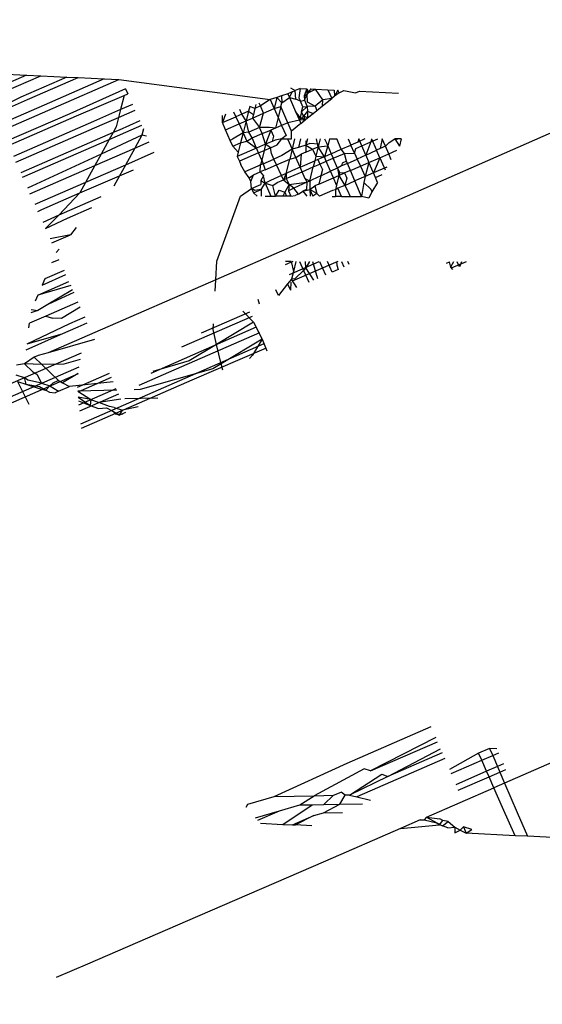
# Model space of a CAD drawing. Units: millimetres. Extents: x -3122 to 3598, y -2633 to 2475.
# Drawn here: x -841 to -836, y -261 to -252 of the extents above; entities that cross this region are included whole.
import ezdxf

# ---------------------------------------------------------------- set-up
doc = ezdxf.new("R2010")
doc.units = ezdxf.units.MM
doc.layers.add('Размеры', color=10, linetype='Continuous', lineweight=5)
doc.dimstyles.new('размеры Маф', dxfattribs={"dimtxt": 150, "dimasz": 50, "dimexe": 50, "dimexo": 0.0625, "dimgap": 0.09, "dimtad": 1, "dimdec": 0, "dimzin": 0, "dimdsep": 46, "dimtxsty": 'Standard', "dimblk": 'ARCHTICK', "dimcen": 0.09, "dimdle": 50, "dimclrd": 256, "dimclre": 256, "dimclrt": 256, "dimadec": 0, "dimazin": 0, "dimtfac": 1, "dimtdec": 0, "dimtix": 1, "dimtofl": 0, "dimtmove": 0, "dimatfit": 3, "dimfxl": 1, "dimtolj": 1, "dimtzin": 0, "dimlwd": -1, "dimlwe": -1, "dimarcsym": 1})

# ---------------------------------------------------------------- blocks, each defined once
blk = doc.blocks.new('_ArchTick')
at = {"color": 0, "linetype": 'ByBlock', "const_width": 0.15}
blk.add_lwpolyline([(-0.5, -0.5), (0.5, 0.5)], dxfattribs=at)
blk = doc.blocks.new('*D12')
at = {"layer": 'Defpoints', "color": 0, "transparency": 16777216}
for p in [(-3071.5498, 231.5793), (2842.6603, 231.5793), (2842.6603, -2583.0908)]:
    blk.add_point(p, dxfattribs=at)
at = {"layer": 'Размеры', "transparency": 16777216}
for p, q in [((-3071.5498, 231.5168), (-3071.5498, -2633.0908)), ((2842.6603, 231.5168), (2842.6603, -2633.0908)), ((-3121.5498, -2583.0908), (2892.6603, -2583.0908))]:
    blk.add_line(p, q, dxfattribs=at)
at = {"layer": 'Размеры', "transparency": 16777216, "xscale": 50, "yscale": 50, "zscale": 50, "rotation": 180}
blk.add_blockref('_ArchTick', (-3071.5498, -2583.0908), dxfattribs=at)
at = {"layer": 'Размеры', "transparency": 16777216, "xscale": 50, "yscale": 50, "zscale": 50}
blk.add_blockref('_ArchTick', (2842.6603, -2583.0908), dxfattribs=at)
at = {"layer": 'Размеры', "transparency": 16777216, "insert": (-114.4447, -2508.0008), "char_height": 150, "attachment_point": 5}
blk.add_mtext('\\A1;5914', dxfattribs=at)
blk = doc.blocks.new('*D14')
at = {"layer": 'Defpoints', "color": 0, "transparency": 16777216}
for p in [(1343.8791, 686.684), (-1557.2887, -362.4569), (1343.8791, -1337.1042)]:
    blk.add_point(p, dxfattribs=at)
at = {"layer": 'Размеры', "transparency": 16777216}
for p, q in [((1343.8791, 686.6215), (1343.8791, -1387.1042)), ((-1557.2887, -362.5194), (-1557.2887, -1387.1042)), ((-1607.2887, -1337.1042), (1393.8791, -1337.1042))]:
    blk.add_line(p, q, dxfattribs=at)
at = {"layer": 'Размеры', "transparency": 16777216, "xscale": 50, "yscale": 50, "zscale": 50, "rotation": 180}
blk.add_blockref('_ArchTick', (-1557.2887, -1337.1042), dxfattribs=at)
at = {"layer": 'Размеры', "transparency": 16777216, "xscale": 50, "yscale": 50, "zscale": 50}
blk.add_blockref('_ArchTick', (1343.8791, -1337.1042), dxfattribs=at)
at = {"layer": 'Размеры', "transparency": 16777216, "insert": (-106.7048, -1262.0142), "char_height": 150, "attachment_point": 5}
blk.add_mtext('\\A1;2901', dxfattribs=at)

msp = doc.modelspace()

# ---------------------------------------------------------------- linework, layer by layer
for p, q in [((-840.9628, -252.1971), (-841.2616, -252.3282)), ((-841.2142, -252.1848), (-840.9628, -252.1971)), ((-841.1779, -252.356), (-840.8267, -252.2037)), ((-840.5768, -252.2159), (-841.0177, -252.4093)), ((-840.9628, -252.1971), (-840.8267, -252.2037)), ((-840.9538, -252.4306), (-840.4705, -252.2211)), ((-840.8267, -252.2037), (-840.5768, -252.2159)), ((-840.222, -252.2332), (-840.7935, -252.4839)), ((-840.7092, -252.512), (-840.0819, -252.24)), ((-840.5768, -252.2159), (-840.4705, -252.2211)), ((-840.4705, -252.2211), (-840.222, -252.2332)), ((-840.222, -252.2332), (-840.0819, -252.24)), ((-840.0819, -252.24), (-838.6379, -252.4313)), ((-840.0177, -252.3299), (-840.549, -252.5653)), ((-840.0177, -252.3299), (-839.9975, -252.3752)), ((-838.4453, -252.3197), (-838.3994, -252.3454)), ((-838.4277, -252.3578), (-838.3994, -252.3454)), ((-838.3515, -252.3243), (-838.3994, -252.3454)), ((-838.3953, -252.4279), (-838.3994, -252.3454)), ((-838.3515, -252.3243), (-838.3654, -252.415)), ((-838.3515, -252.3243), (-838.2884, -252.3274)), ((-838.2884, -252.3274), (-838.316, -252.3936)), ((-838.2884, -252.3274), (-838.2894, -252.382)), ((-838.2523, -252.3291), (-838.2894, -252.382)), ((-838.2884, -252.3274), (-838.2714, -252.3636)), ((-838.2714, -252.3636), (-838.207, -252.3313)), ((-838.2523, -252.3291), (-838.207, -252.3313)), ((-838.1373, -252.4326), (-838.207, -252.3313)), ((-838.207, -252.3313), (-838.0893, -252.3371)), ((-838.0893, -252.3371), (-838.0521, -252.4206)), ((-838.0893, -252.3371), (-838.0277, -252.3401)), ((-838.0277, -252.3401), (-838.0257, -252.3993)), ((-837.9927, -252.3418), (-838.0257, -252.3993)), ((-837.9821, -252.3666), (-837.9927, -252.3418)), ((-837.9821, -252.3666), (-837.9374, -252.3445)), ((-837.9374, -252.3445), (-837.8238, -252.3675)), ((-841.0177, -252.4093), (-841.8395, -252.8161)), ((-841.8395, -252.8161), (-840.9538, -252.4306)), ((-840.4851, -252.5865), (-840.0326, -252.3904)), ((-840.0326, -252.3904), (-840.0664, -252.5265)), ((-840.0326, -252.3904), (-839.9975, -252.3752)), ((-838.6379, -252.4313), (-838.7323, -252.4915)), ((-838.575, -252.4106), (-838.6379, -252.4313)), ((-838.6379, -252.4313), (-838.6002, -252.5168)), ((-838.575, -252.4106), (-838.6002, -252.5168)), ((-838.5301, -252.3958), (-838.575, -252.4106)), ((-838.5288, -252.4613), (-838.575, -252.4106)), ((-838.4711, -252.3764), (-838.5301, -252.3958)), ((-838.5301, -252.3958), (-838.5288, -252.4613)), ((-838.5288, -252.4613), (-838.4558, -252.4108)), ((-838.4277, -252.3578), (-838.4711, -252.3764)), ((-838.4711, -252.3764), (-838.4558, -252.4108)), ((-838.4558, -252.4108), (-838.4277, -252.3578)), ((-838.4558, -252.4108), (-838.3953, -252.4279)), ((-838.4558, -252.4108), (-838.396, -252.5461)), ((-838.3504, -252.4459), (-838.3953, -252.4279)), ((-838.3654, -252.415), (-838.3504, -252.4459)), ((-838.3504, -252.4459), (-838.3125, -252.4379)), ((-838.2894, -252.382), (-838.316, -252.3936)), ((-838.316, -252.3936), (-838.3125, -252.4379)), ((-838.3125, -252.4379), (-838.2894, -252.382)), ((-838.3125, -252.4379), (-838.2851, -252.4975)), ((-838.2894, -252.382), (-838.286, -252.4523)), ((-838.1373, -252.4326), (-838.2112, -252.4922)), ((-838.1389, -252.4908), (-838.0521, -252.4206)), ((-838.1389, -252.4908), (-838.1373, -252.4326)), ((-838.0521, -252.4206), (-838.1373, -252.4326)), ((-838.0257, -252.3993), (-838.0521, -252.4206)), ((-837.9821, -252.3666), (-838.0257, -252.3993)), ((-837.8238, -252.3675), (-837.7873, -252.3518)), ((-837.7873, -252.3518), (-837.4149, -252.3699)), ((-840.7935, -252.4839), (-841.8391, -252.9408)), ((-841.8389, -253.0037), (-840.7092, -252.512)), ((-840.0664, -252.5265), (-840.3248, -252.6399)), ((-840.0664, -252.5265), (-840.0847, -252.6004)), ((-840.0847, -252.6004), (-839.9276, -252.5323)), ((-839.9524, -252.4765), (-840.0664, -252.5265)), ((-838.9085, -252.5688), (-838.9267, -252.5264)), ((-838.8344, -252.496), (-838.8456, -252.5412)), ((-838.7847, -252.5144), (-838.8344, -252.496)), ((-838.7847, -252.5144), (-838.7991, -252.5726)), ((-838.7753, -252.4766), (-838.7847, -252.5144)), ((-838.7323, -252.4915), (-838.7847, -252.5144)), ((-838.7323, -252.4915), (-838.7432, -252.466)), ((-838.7023, -252.561), (-838.7323, -252.4915)), ((-838.7023, -252.561), (-838.6002, -252.5168)), ((-838.6002, -252.5168), (-838.5377, -252.4972)), ((-838.6002, -252.5168), (-838.5633, -252.6004)), ((-838.5377, -252.4972), (-838.5633, -252.6004)), ((-838.5377, -252.4972), (-838.5288, -252.4613)), ((-838.4709, -252.6523), (-838.5377, -252.4972)), ((-838.3276, -252.4987), (-838.3504, -252.4459)), ((-838.2851, -252.4975), (-838.3399, -252.5481)), ((-838.3399, -252.5481), (-838.3276, -252.4987)), ((-838.3276, -252.4987), (-838.2851, -252.4975)), ((-838.286, -252.4523), (-838.2112, -252.4922)), ((-838.2112, -252.4922), (-838.2851, -252.4975)), ((-838.2851, -252.4975), (-838.2843, -252.5427)), ((-838.2291, -252.5636), (-838.1927, -252.5342)), ((-838.2112, -252.4922), (-838.1927, -252.5342)), ((-838.1927, -252.5342), (-838.1389, -252.4908)), ((-840.549, -252.5653), (-841.1526, -252.829)), ((-841.1347, -252.8693), (-840.4851, -252.5865)), ((-840.2405, -252.6679), (-840.0847, -252.6004)), ((-840.0847, -252.6004), (-840.107, -252.6907)), ((-839.0635, -252.5715), (-839.095, -252.6506)), ((-839.095, -252.6506), (-839.0949, -252.5818)), ((-839.095, -252.6506), (-838.966, -252.594)), ((-838.9871, -252.5463), (-838.966, -252.594)), ((-838.9085, -252.5688), (-838.966, -252.594)), ((-838.966, -252.594), (-838.9359, -252.6623)), ((-838.8456, -252.5412), (-838.9085, -252.5688)), ((-838.8685, -252.6331), (-838.9085, -252.5688)), ((-838.8456, -252.5412), (-838.8685, -252.6331)), ((-838.8685, -252.6331), (-838.8075, -252.6066)), ((-838.8456, -252.5412), (-838.7991, -252.5726)), ((-838.8075, -252.6066), (-838.7023, -252.561)), ((-838.7991, -252.5726), (-838.8075, -252.6066)), ((-838.8075, -252.6066), (-838.7413, -252.6976)), ((-838.7413, -252.6976), (-838.7023, -252.561)), ((-838.5633, -252.6004), (-838.5885, -252.7023)), ((-838.5633, -252.6004), (-838.5294, -252.6772)), ((-838.3598, -252.6282), (-838.4709, -252.6523)), ((-838.396, -252.5461), (-838.3598, -252.6282)), ((-838.3534, -252.6024), (-838.396, -252.5461)), ((-838.3211, -252.5887), (-838.3598, -252.6282)), ((-838.3534, -252.6024), (-838.3598, -252.6282)), ((-838.3046, -252.6246), (-838.3598, -252.6282)), ((-838.3598, -252.6282), (-838.3465, -252.6584)), ((-838.3399, -252.5481), (-838.3534, -252.6024)), ((-838.3046, -252.6246), (-838.3534, -252.6024)), ((-838.3465, -252.6584), (-838.3046, -252.6246)), ((-838.3211, -252.5887), (-838.3399, -252.5481)), ((-838.2843, -252.5427), (-838.3211, -252.5887)), ((-838.3211, -252.5887), (-838.3046, -252.6246)), ((-838.2814, -252.6059), (-838.3211, -252.5887)), ((-838.3046, -252.6246), (-838.2814, -252.6059)), ((-838.2843, -252.5427), (-838.2291, -252.5636)), ((-838.2843, -252.5427), (-838.2814, -252.6059)), ((-838.2814, -252.6059), (-838.2291, -252.5636)), ((-835.6455, -252.6105), (-836.4872, -252.9817)), ((-840.3248, -252.6399), (-841.0883, -252.9735)), ((-841.0647, -253.0267), (-840.2405, -252.6679)), ((-840.107, -252.6907), (-840.1378, -252.7464)), ((-840.0802, -252.7212), (-840.1378, -252.7464)), ((-839.8822, -252.6344), (-840.0802, -252.7212)), ((-840.0163, -252.7425), (-839.8635, -252.6763)), ((-839.8481, -252.711), (-839.8631, -252.7718)), ((-839.0651, -252.7183), (-839.095, -252.6506)), ((-839.0651, -252.7183), (-838.9359, -252.6623)), ((-839.0202, -252.82), (-839.0651, -252.7183)), ((-838.9359, -252.6623), (-838.8685, -252.6331)), ((-838.9359, -252.6623), (-838.8974, -252.7495)), ((-838.8685, -252.6331), (-838.8974, -252.7495)), ((-838.8408, -252.7413), (-838.8685, -252.6331)), ((-838.7413, -252.6976), (-838.8408, -252.7413)), ((-838.644, -252.6963), (-838.7413, -252.6976)), ((-838.7145, -252.7557), (-838.7413, -252.6976)), ((-838.7145, -252.7557), (-838.6333, -252.7213)), ((-838.6333, -252.7213), (-838.6826, -252.8563)), ((-838.5885, -252.7023), (-838.644, -252.6963)), ((-838.5885, -252.7023), (-838.6333, -252.7213)), ((-838.6333, -252.7213), (-838.6079, -252.7803)), ((-838.5294, -252.6772), (-838.5885, -252.7023)), ((-838.4709, -252.6523), (-838.5294, -252.6772)), ((-838.5294, -252.6772), (-838.4874, -252.7723)), ((-838.4368, -252.7315), (-838.4709, -252.6523)), ((-838.3465, -252.6584), (-838.4368, -252.7315)), ((-840.1378, -252.7464), (-841.0182, -253.1311)), ((-841.0005, -253.1709), (-840.1735, -252.8109)), ((-839.8631, -252.7718), (-840.2508, -252.9508)), ((-840.1735, -252.8109), (-840.2508, -252.9508)), ((-840.1735, -252.8109), (-840.0163, -252.7425)), ((-840.1378, -252.7464), (-840.1735, -252.8109)), ((-839.8631, -252.7718), (-839.9299, -252.8927)), ((-839.8178, -252.779), (-839.8631, -252.7718)), ((-838.9967, -252.8097), (-839.0202, -252.82)), ((-838.8974, -252.7495), (-838.9967, -252.8097)), ((-838.8974, -252.7495), (-838.9207, -252.8433)), ((-838.8408, -252.7413), (-838.8974, -252.7495)), ((-838.8974, -252.7495), (-838.8625, -252.8286)), ((-838.8625, -252.8286), (-838.8104, -252.7964)), ((-838.8104, -252.7964), (-838.8408, -252.7413)), ((-838.8104, -252.7964), (-838.7145, -252.7557)), ((-838.7686, -252.8933), (-838.8104, -252.7964)), ((-838.6826, -252.8563), (-838.7145, -252.7557)), ((-838.6079, -252.7803), (-838.62, -252.8294)), ((-838.5919, -252.8173), (-838.62, -252.8294)), ((-838.5269, -252.8042), (-838.5919, -252.8173)), ((-838.5721, -252.8632), (-838.5269, -252.8042)), ((-838.4874, -252.7723), (-838.5269, -252.8042)), ((-838.5269, -252.8042), (-838.4733, -252.8043)), ((-838.4733, -252.8043), (-838.4363, -252.8044)), ((-838.4733, -252.8043), (-838.4295, -252.9036)), ((-838.4363, -252.8044), (-838.4368, -252.7315)), ((-838.4054, -252.8044), (-838.4295, -252.9036)), ((-838.3492, -252.8045), (-838.3697, -252.8874)), ((-838.2819, -252.8047), (-838.2989, -252.8652)), ((-838.18, -252.8814), (-838.1957, -252.8048)), ((-838.161, -252.8049), (-838.1737, -252.856)), ((-838.1198, -252.8049), (-838.1022, -252.8439)), ((-838.0731, -252.805), (-838.0891, -252.8734)), ((-838.0731, -252.805), (-838.0036, -252.8052)), ((-837.9606, -252.9048), (-838.0036, -252.8052)), ((-837.8963, -252.8053), (-837.8695, -252.8649)), ((-837.7939, -252.8055), (-837.803, -252.8357)), ((-837.7344, -252.8056), (-837.803, -252.8357)), ((-837.765, -252.8725), (-837.7939, -252.8055)), ((-837.6729, -252.8057), (-837.6779, -252.8347)), ((-837.6779, -252.8347), (-837.6113, -252.8059)), ((-837.6729, -252.8057), (-837.6249, -252.9145)), ((-837.5692, -252.8059), (-837.5906, -252.8987)), ((-837.5394, -252.8752), (-837.5692, -252.8059)), ((-837.5024, -252.8415), (-837.4492, -252.8061)), ((-837.4492, -252.8061), (-837.4064, -252.8758)), ((-837.4492, -252.8061), (-837.42, -252.8062)), ((-837.3891, -252.8062), (-837.4492, -252.8061)), ((-837.3891, -252.8062), (-837.4064, -252.8758)), ((-840.3101, -253.0582), (-839.9299, -252.8927)), ((-839.9299, -252.8927), (-840.0199, -253.0557)), ((-839.9299, -252.8927), (-839.7936, -252.8334)), ((-838.9958, -252.8752), (-839.0202, -252.82)), ((-838.9958, -252.8752), (-838.9207, -252.8433)), ((-838.9432, -252.9339), (-838.9958, -252.8752)), ((-838.7686, -252.8933), (-838.9528, -252.9726)), ((-838.9207, -252.8433), (-838.9432, -252.9339)), ((-838.9207, -252.8433), (-838.8625, -252.8286)), ((-838.8625, -252.8286), (-838.7686, -252.8933)), ((-838.6826, -252.8563), (-838.7686, -252.8933)), ((-838.7486, -252.9398), (-838.7686, -252.8933)), ((-838.6826, -252.8563), (-838.6974, -252.9176)), ((-838.6974, -252.9176), (-838.6352, -252.8906)), ((-838.62, -252.8294), (-838.6826, -252.8563)), ((-838.6352, -252.8906), (-838.6826, -252.8563)), ((-838.6352, -252.8906), (-838.5721, -252.8632)), ((-838.6277, -252.9436), (-838.6352, -252.8906)), ((-838.4295, -252.9036), (-838.528, -252.9655)), ((-838.4295, -252.9036), (-838.4528, -252.9993)), ((-838.3697, -252.8874), (-838.4295, -252.9036)), ((-838.3938, -252.9846), (-838.4295, -252.9036)), ((-838.2989, -252.8652), (-838.3697, -252.8874)), ((-838.2997, -252.8246), (-838.2989, -252.8652)), ((-838.2607, -252.8485), (-838.2989, -252.8652)), ((-838.2989, -252.8652), (-838.2976, -252.9323)), ((-838.2989, -252.8652), (-838.2336, -252.9046)), ((-838.2976, -252.9323), (-838.2336, -252.9046)), ((-838.1737, -252.856), (-838.2607, -252.8485)), ((-838.2336, -252.9046), (-838.18, -252.8814)), ((-838.2336, -252.9046), (-838.202, -252.97)), ((-838.18, -252.8814), (-838.202, -252.97)), ((-838.1737, -252.856), (-838.18, -252.8814)), ((-838.18, -252.8814), (-838.0891, -252.8734)), ((-838.1221, -252.9757), (-838.18, -252.8814)), ((-838.0891, -252.8734), (-838.1221, -252.9757)), ((-838.1022, -252.8439), (-838.0891, -252.8734)), ((-838.0891, -252.8734), (-838.0564, -252.9469)), ((-838.0564, -252.9469), (-837.9606, -252.9048)), ((-837.9606, -252.9048), (-837.8695, -252.8649)), ((-837.9309, -252.9444), (-837.9606, -252.9048)), ((-837.803, -252.8357), (-837.8695, -252.8649)), ((-837.8349, -252.9415), (-837.8695, -252.8649)), ((-837.8349, -252.9415), (-837.8215, -252.897)), ((-837.8215, -252.897), (-837.765, -252.8725)), ((-837.765, -252.8725), (-837.6779, -252.8347)), ((-837.7268, -252.9613), (-837.765, -252.8725)), ((-837.6779, -252.8347), (-837.7268, -252.9613)), ((-837.5906, -252.8987), (-837.6249, -252.9145)), ((-837.5394, -252.8752), (-837.5906, -252.8987)), ((-837.5024, -252.8415), (-837.5394, -252.8752)), ((-837.5078, -252.9484), (-837.5394, -252.8752)), ((-840.2508, -252.9508), (-840.9539, -253.2755)), ((-840.2508, -252.9508), (-840.3101, -253.0582)), ((-839.7476, -252.9367), (-840.0199, -253.0557)), ((-838.9432, -252.9339), (-838.9528, -252.9726)), ((-838.9528, -252.9726), (-838.9322, -253.0194)), ((-838.7486, -252.9398), (-838.9322, -253.0194)), ((-838.7486, -252.9398), (-838.6974, -252.9176)), ((-838.7193, -253.008), (-838.7486, -252.9398)), ((-838.6974, -252.9176), (-838.7193, -253.008)), ((-838.7043, -253.0427), (-838.6026, -252.9981)), ((-838.6026, -252.9981), (-838.6277, -252.9436)), ((-838.528, -252.9655), (-838.6026, -252.9981)), ((-838.5772, -253.0531), (-838.6026, -252.9981)), ((-838.5772, -253.0531), (-838.4528, -252.9993)), ((-838.4857, -253.1348), (-838.4528, -252.9993)), ((-838.4528, -252.9993), (-838.3938, -252.9846)), ((-838.3938, -252.9846), (-838.3421, -252.9515)), ((-838.353, -253.077), (-838.3938, -252.9846)), ((-838.3421, -252.9515), (-838.353, -253.077)), ((-838.2976, -252.9323), (-838.3421, -252.9515)), ((-838.202, -252.97), (-838.2134, -253.0157)), ((-838.1858, -253.0036), (-838.2134, -253.0157)), ((-838.202, -252.97), (-838.1221, -252.9757)), ((-838.1221, -252.9757), (-838.1858, -253.0036)), ((-838.1858, -253.0036), (-838.1653, -253.0461)), ((-838.0564, -252.9469), (-838.1221, -252.9757)), ((-838.1034, -253.0192), (-838.1221, -252.9757)), ((-838.1034, -253.0192), (-838.037, -252.9904)), ((-838.0564, -252.9469), (-838.037, -252.9904)), ((-838.037, -252.9904), (-837.9309, -252.9444)), ((-837.9951, -253.0844), (-838.037, -252.9904)), ((-837.9309, -252.9444), (-837.8349, -252.9415)), ((-837.9117, -253.0181), (-837.9309, -252.9444)), ((-837.9016, -253.0415), (-837.8089, -252.999)), ((-837.8349, -252.9415), (-837.8089, -252.999)), ((-837.7268, -252.9613), (-837.8089, -252.999)), ((-837.8089, -252.999), (-837.7788, -253.0659)), ((-837.7268, -252.9613), (-837.6249, -252.9145)), ((-837.7268, -252.9613), (-837.697, -253.0304)), ((-836.4872, -252.9817), (-837.6994, -253.5134)), ((-837.697, -253.0304), (-837.5935, -252.9856)), ((-837.5935, -252.9856), (-837.6537, -253.131)), ((-837.5935, -252.9856), (-837.6249, -252.9145)), ((-837.5935, -252.9856), (-837.5078, -252.9484)), ((-837.5935, -252.9856), (-837.5423, -253.1018)), ((-837.5078, -252.9484), (-837.4296, -252.9145)), ((-837.4837, -253.0044), (-837.5078, -252.9484)), ((-840.9305, -253.3283), (-840.3101, -253.0582)), ((-840.0199, -253.0557), (-840.4006, -253.222)), ((-840.3101, -253.0582), (-840.4006, -253.222)), ((-840.0199, -253.0557), (-840.0763, -253.1577)), ((-840.0763, -253.1577), (-839.9434, -253.0998)), ((-838.9322, -253.0194), (-838.9178, -253.0519)), ((-838.8814, -253.1201), (-838.9178, -253.0519)), ((-838.7577, -253.066), (-838.8814, -253.1201)), ((-838.7302, -253.0534), (-838.7577, -253.066)), ((-838.7335, -253.1207), (-838.7302, -253.0534)), ((-838.6872, -253.1007), (-838.7335, -253.1207)), ((-838.7193, -253.008), (-838.7302, -253.0534)), ((-838.7043, -253.0427), (-838.7302, -253.0534)), ((-838.7193, -253.008), (-838.7043, -253.0427)), ((-838.7043, -253.0427), (-838.6872, -253.1007)), ((-838.6872, -253.1007), (-838.5772, -253.0531)), ((-838.5303, -253.1548), (-838.5772, -253.0531)), ((-838.353, -253.077), (-838.4244, -253.1083)), ((-838.353, -253.077), (-838.2134, -253.0157)), ((-838.3343, -253.1193), (-838.353, -253.077)), ((-838.3343, -253.1193), (-838.2276, -253.0731)), ((-838.2615, -253.2094), (-838.2276, -253.0731)), ((-838.2134, -253.0157), (-838.2276, -253.0731)), ((-838.2276, -253.0731), (-838.1653, -253.0461)), ((-838.1653, -253.0461), (-838.1034, -253.0192)), ((-838.1653, -253.0461), (-838.1411, -253.0962)), ((-838.1411, -253.0962), (-838.1555, -253.1581)), ((-838.062, -253.1152), (-838.1034, -253.0192)), ((-837.9951, -253.0844), (-838.062, -253.1152)), ((-837.96, -253.0614), (-837.9951, -253.0844)), ((-837.9951, -253.0844), (-837.9762, -253.1269)), ((-837.9951, -253.0844), (-837.9831, -253.1544)), ((-837.9537, -253.0362), (-837.96, -253.0614)), ((-837.9016, -253.0415), (-837.96, -253.0614)), ((-837.9117, -253.0181), (-837.9537, -253.0362)), ((-837.9016, -253.0415), (-837.9117, -253.0181)), ((-837.8734, -253.1069), (-837.9016, -253.0415)), ((-837.8734, -253.1069), (-837.7788, -253.0659)), ((-837.7788, -253.0659), (-837.697, -253.0304)), ((-837.7788, -253.0659), (-837.7343, -253.1645)), ((-837.697, -253.0304), (-837.7343, -253.1645)), ((-837.6537, -253.131), (-837.697, -253.0304)), ((-837.5268, -253.0761), (-837.6537, -253.131)), ((-840.4543, -253.3192), (-840.0763, -253.1577)), ((-840.0763, -253.1577), (-840.1311, -253.2569)), ((-838.8388, -253.1762), (-838.8814, -253.1201)), ((-838.8388, -253.1762), (-838.7971, -253.1482)), ((-838.8228, -253.2132), (-838.8388, -253.1762)), ((-838.8228, -253.2132), (-838.7971, -253.1482)), ((-838.7971, -253.1482), (-838.7335, -253.1207)), ((-838.7335, -253.1207), (-838.7015, -253.1584)), ((-838.7015, -253.1584), (-838.7275, -253.2018)), ((-838.6867, -253.2268), (-838.7015, -253.1584)), ((-838.5303, -253.1548), (-838.6368, -253.2015)), ((-838.4857, -253.1348), (-838.5303, -253.1548)), ((-838.5112, -253.196), (-838.5303, -253.1548)), ((-838.4857, -253.1348), (-838.5112, -253.196)), ((-838.5112, -253.196), (-838.4854, -253.1848)), ((-838.4244, -253.1083), (-838.4857, -253.1348)), ((-838.4857, -253.1348), (-838.4854, -253.1848)), ((-838.4854, -253.1848), (-838.3343, -253.1193)), ((-838.4854, -253.1848), (-838.457, -253.2397)), ((-838.3042, -253.1874), (-838.3343, -253.1193)), ((-838.2615, -253.2094), (-838.3042, -253.1874)), ((-838.3042, -253.1874), (-838.2899, -253.2198)), ((-838.1555, -253.1581), (-838.237, -253.1955)), ((-838.1555, -253.1581), (-838.174, -253.2372)), ((-838.174, -253.2372), (-838.0354, -253.1771)), ((-838.1555, -253.1581), (-838.062, -253.1152)), ((-838.0354, -253.1771), (-838.062, -253.1152)), ((-838.0354, -253.1771), (-837.9831, -253.1544)), ((-838.0058, -253.2458), (-838.0354, -253.1771)), ((-837.9831, -253.1544), (-838.0058, -253.2458)), ((-837.9762, -253.1269), (-837.9831, -253.1544)), ((-837.9831, -253.1544), (-837.9292, -253.1311)), ((-837.9831, -253.1544), (-837.9277, -253.2494)), ((-837.9762, -253.1269), (-837.9292, -253.1311)), ((-837.8734, -253.1069), (-837.9292, -253.1311)), ((-837.9292, -253.1311), (-837.9071, -253.1812)), ((-837.9071, -253.1812), (-837.9277, -253.2494)), ((-837.8301, -253.2072), (-837.8734, -253.1069)), ((-837.7343, -253.1645), (-837.8301, -253.2072)), ((-837.7343, -253.1645), (-837.7442, -253.2227)), ((-837.6537, -253.131), (-837.7343, -253.1645)), ((-837.6347, -253.1752), (-837.6537, -253.131)), ((-837.6347, -253.1752), (-837.5694, -253.1469)), ((-837.6145, -253.2219), (-837.6347, -253.1752)), ((-840.4006, -253.222), (-840.8838, -253.4331)), ((-840.4006, -253.222), (-840.4543, -253.3192)), ((-838.9233, -253.3523), (-838.817, -253.2803)), ((-838.817, -253.2803), (-838.8228, -253.2132)), ((-838.817, -253.2803), (-838.7268, -253.2408)), ((-838.817, -253.2803), (-838.799, -253.3212)), ((-838.7857, -253.2989), (-838.817, -253.2803)), ((-838.7275, -253.2018), (-838.6867, -253.2268)), ((-838.7275, -253.2018), (-838.7268, -253.2408)), ((-838.7259, -253.2894), (-838.6867, -253.2268)), ((-838.6368, -253.2015), (-838.6867, -253.2268)), ((-838.6867, -253.2268), (-838.6146, -253.2508)), ((-838.6867, -253.2268), (-838.6314, -253.3528)), ((-838.6146, -253.2508), (-838.5729, -253.2228)), ((-838.5883, -253.3529), (-838.6146, -253.2508)), ((-838.5729, -253.2228), (-838.5112, -253.196)), ((-838.5112, -253.196), (-838.457, -253.2397)), ((-838.457, -253.2397), (-838.4976, -253.3132)), ((-838.457, -253.2397), (-838.4625, -253.3014)), ((-838.4127, -253.2761), (-838.4625, -253.3014)), ((-838.457, -253.2397), (-838.4124, -253.234)), ((-838.4127, -253.2761), (-838.457, -253.2397)), ((-838.2899, -253.2198), (-838.4127, -253.2761)), ((-838.3701, -253.3322), (-838.4127, -253.2761)), ((-838.4124, -253.234), (-838.2899, -253.2198)), ((-838.3284, -253.3042), (-838.2601, -253.2875)), ((-838.2909, -253.2879), (-838.3284, -253.3042)), ((-838.2899, -253.2198), (-838.2909, -253.2879)), ((-838.2615, -253.2094), (-838.2899, -253.2198)), ((-838.237, -253.1955), (-838.2615, -253.2094)), ((-838.2615, -253.2094), (-838.2601, -253.2875)), ((-838.2601, -253.2875), (-838.2119, -253.2537)), ((-838.2601, -253.2875), (-838.2589, -253.3534)), ((-838.2601, -253.2875), (-838.2309, -253.3535)), ((-838.1949, -253.3269), (-838.2601, -253.2875)), ((-838.174, -253.2372), (-838.2119, -253.2537)), ((-838.2119, -253.2537), (-838.1949, -253.3269)), ((-838.0058, -253.2458), (-838.0169, -253.2907)), ((-837.9922, -253.2773), (-838.0169, -253.2907)), ((-837.9277, -253.2494), (-837.9922, -253.2773)), ((-837.9592, -253.354), (-837.9922, -253.2773)), ((-837.9277, -253.2494), (-837.8301, -253.2072)), ((-837.9277, -253.2494), (-837.903, -253.2915)), ((-837.7667, -253.3543), (-837.8301, -253.2072)), ((-837.7442, -253.2227), (-837.7667, -253.3543)), ((-837.7442, -253.2227), (-837.6796, -253.2857)), ((-837.6796, -253.2857), (-837.6681, -253.3111)), ((-837.6145, -253.2219), (-837.6681, -253.3111)), ((-840.8163, -253.4798), (-840.4543, -253.3192)), ((-840.4543, -253.3192), (-840.6533, -253.5341)), ((-840.2538, -253.3596), (-840.6533, -253.5341)), ((-839.1474, -253.9733), (-838.9233, -253.3523)), ((-838.799, -253.3212), (-838.7259, -253.2894)), ((-838.7624, -253.3525), (-838.799, -253.3212)), ((-838.7259, -253.2894), (-838.7857, -253.2989)), ((-838.7259, -253.2894), (-838.7247, -253.3526)), ((-838.6867, -253.3527), (-838.6314, -253.3528)), ((-838.6314, -253.3528), (-838.5883, -253.3529)), ((-838.5883, -253.3529), (-838.5532, -253.2948)), ((-838.5195, -253.353), (-838.5883, -253.3529)), ((-838.5532, -253.2948), (-838.4976, -253.3132)), ((-838.4976, -253.3132), (-838.5195, -253.353)), ((-838.4845, -253.353), (-838.5195, -253.353)), ((-838.4976, -253.3132), (-838.4845, -253.353)), ((-838.4409, -253.3531), (-838.4845, -253.353)), ((-838.4625, -253.3014), (-838.4409, -253.3531)), ((-838.4409, -253.3531), (-838.4011, -253.3454)), ((-838.3701, -253.3322), (-838.4011, -253.3454)), ((-838.3701, -253.3322), (-838.3284, -253.3042)), ((-838.3284, -253.3042), (-838.2896, -253.3534)), ((-838.1949, -253.3269), (-838.2309, -253.3535)), ((-838.1688, -253.3536), (-838.1949, -253.3269)), ((-838.043, -253.2992), (-838.1688, -253.3536)), ((-838.0467, -253.3538), (-838.0166, -253.3539)), ((-838.0169, -253.2907), (-838.043, -253.2992)), ((-838.0169, -253.2907), (-838.0166, -253.3539)), ((-837.9592, -253.354), (-838.0166, -253.3539)), ((-837.9592, -253.354), (-837.8751, -253.3541)), ((-837.903, -253.2915), (-837.8751, -253.3541)), ((-837.8751, -253.3541), (-837.7667, -253.3543)), ((-837.6991, -253.3709), (-837.7667, -253.3543)), ((-837.6681, -253.3111), (-837.6991, -253.3709)), ((-840.5724, -253.561), (-840.3412, -253.4604)), ((-840.8554, -253.4969), (-840.8163, -253.4798)), ((-840.6533, -253.5341), (-840.8087, -253.6018)), ((-840.6533, -253.5341), (-840.7827, -253.6602)), ((-840.7827, -253.6602), (-840.5724, -253.561)), ((-837.6994, -253.5134), (-839.1574, -254.1502)), ((-840.489, -253.6499), (-840.5449, -253.7215)), ((-840.5449, -253.7215), (-840.7389, -253.7587)), ((-840.7212, -253.7985), (-840.5449, -253.7215)), ((-840.6518, -253.8586), (-840.6809, -253.8889)), ((-840.7199, -253.9862), (-840.6512, -253.9562)), ((-839.1574, -254.1502), (-839.1474, -253.9733)), ((-838.4237, -253.9746), (-838.4967, -254.0061)), ((-838.4374, -253.9746), (-838.493, -253.9745)), ((-838.4553, -254.0998), (-838.1725, -253.9751)), ((-838.4374, -253.9746), (-838.4171, -254.0715)), ((-837.9934, -253.9754), (-838.4276, -254.1627)), ((-838.3931, -253.9747), (-838.4171, -254.0715)), ((-838.3584, -253.9747), (-838.3212, -254.0596)), ((-838.2983, -254.0366), (-838.3212, -254.0596)), ((-838.2983, -254.0366), (-838.301, -253.9748)), ((-838.2642, -253.9749), (-838.2983, -254.0366)), ((-838.2239, -254.1527), (-838.2983, -254.0366)), ((-838.2346, -253.975), (-838.188, -254.137)), ((-838.1668, -253.9751), (-838.1106, -254.1032)), ((-838.0479, -254.0758), (-838.0915, -253.9752)), ((-838.0049, -253.9754), (-838.0038, -254.0087)), ((-838.0038, -254.0087), (-837.9915, -254.0512)), ((-837.9578, -253.9755), (-837.9354, -254.0266)), ((-837.8866, -254.0053), (-837.8995, -253.9756)), ((-836.9568, -253.9896), (-836.9292, -253.9773)), ((-836.9327, -253.9773), (-836.9195, -254.0301)), ((-836.8904, -253.9774), (-836.9195, -254.0301)), ((-836.9195, -254.0301), (-836.9004, -254.0509)), ((-836.7685, -253.9776), (-836.9115, -254.0388)), ((-836.8343, -254.0258), (-836.8552, -253.9774)), ((-836.8128, -253.9775), (-836.8343, -254.0258)), ((-840.8144, -254.2), (-840.5874, -254.1008)), ((-840.6052, -254.0605), (-840.7879, -254.14)), ((-838.4171, -254.0715), (-838.4353, -254.1451)), ((-838.3212, -254.0596), (-838.4025, -254.1411)), ((-838.3212, -254.0596), (-838.2712, -254.1734)), ((-837.9915, -254.0512), (-838.0479, -254.0758)), ((-840.8565, -254.2953), (-840.5588, -254.1657)), ((-840.5414, -254.2049), (-840.8565, -254.2953)), ((-840.7879, -254.14), (-840.8144, -254.2)), ((-839.1574, -254.1502), (-840.3098, -254.6519)), ((-839.1635, -254.2592), (-839.1574, -254.1502)), ((-838.4727, -254.1888), (-838.5608, -254.2999)), ((-838.4353, -254.1451), (-838.4727, -254.1888)), ((-838.4727, -254.1888), (-838.446, -254.2497)), ((-838.4422, -254.173), (-838.446, -254.2497)), ((-838.4025, -254.1411), (-838.4353, -254.1451)), ((-838.3852, -254.2232), (-838.4353, -254.1451)), ((-840.8565, -254.2953), (-840.882, -254.3532)), ((-840.5239, -254.2446), (-840.7593, -254.3864)), ((-840.5126, -254.2702), (-840.7593, -254.3864)), ((-838.5608, -254.2999), (-838.584, -254.2463)), ((-840.7593, -254.3864), (-840.8549, -254.444)), ((-840.4719, -254.3625), (-840.7785, -254.4959)), ((-840.4508, -254.4102), (-840.6307, -254.5186)), ((-838.7573, -254.3358), (-838.7445, -254.3802)), ((-840.7785, -254.4959), (-840.9354, -254.564)), ((-840.8549, -254.444), (-840.9232, -254.4637)), ((-840.9174, -254.4333), (-840.8549, -254.444)), ((-840.7785, -254.4959), (-840.7146, -254.5172)), ((-840.4082, -254.5069), (-840.5543, -254.5705)), ((-838.8119, -254.5001), (-839.484, -254.7915)), ((-839.2926, -254.6564), (-838.8322, -254.4544)), ((-838.9006, -254.4483), (-838.7964, -254.5538)), ((-840.5543, -254.5705), (-840.96, -254.7652)), ((-840.9408, -254.6079), (-840.9354, -254.564)), ((-840.6307, -254.5186), (-840.7146, -254.5172)), ((-840.6395, -254.6729), (-840.47, -254.5986)), ((-840.47, -254.5986), (-840.3842, -254.5611)), ((-839.6939, -255.0054), (-838.7678, -254.5991)), ((-839.184, -254.6251), (-839.1809, -254.5703)), ((-838.7964, -254.5538), (-839.1499, -254.7667)), ((-838.7964, -254.5538), (-838.7162, -254.7151)), ((-840.9662, -254.8163), (-840.6395, -254.6729)), ((-840.6395, -254.6729), (-840.96, -254.7652)), ((-840.3098, -254.6519), (-840.7576, -254.8461)), ((-838.7419, -254.6572), (-839.6096, -255.0334)), ((-839.1499, -254.7667), (-839.184, -254.6251)), ((-840.3147, -254.7185), (-840.7576, -254.8461)), ((-839.4494, -255.0867), (-838.6976, -254.7569)), ((-839.1499, -254.7667), (-839.4115, -254.9243)), ((-839.1058, -254.9498), (-839.1499, -254.7667)), ((-838.7162, -254.7151), (-839.1058, -254.9498)), ((-838.7162, -254.7151), (-838.806, -254.8682)), ((-838.7162, -254.7151), (-838.6715, -254.8286)), ((-840.4423, -254.8485), (-841.6288, -255.3651)), ((-840.8521, -254.8733), (-840.8887, -254.889)), ((-840.7576, -254.8461), (-840.8521, -254.8733)), ((-838.6778, -254.8012), (-839.3855, -255.108)), ((-838.806, -254.8682), (-838.8374, -254.9008)), ((-840.9829, -254.9526), (-841.0572, -254.9629)), ((-840.8887, -254.889), (-840.9829, -254.9526)), ((-840.9829, -254.9526), (-840.9037, -255.0289)), ((-840.8166, -254.9585), (-840.9829, -254.9526)), ((-840.8887, -254.889), (-840.8166, -254.9585)), ((-840.6075, -254.9546), (-840.8166, -254.9585)), ((-840.6592, -255.1102), (-840.8166, -254.9585)), ((-840.4506, -254.9094), (-840.6075, -254.9546)), ((-839.4115, -254.9243), (-839.7576, -255.0239)), ((-839.1058, -254.9498), (-839.1873, -254.9989)), ((-839.091, -255.0112), (-839.1058, -254.9498)), ((-841.4658, -255.4193), (-840.4602, -254.9799)), ((-840.4695, -255.0477), (-841.3849, -255.4462)), ((-841.0636, -255.0551), (-840.9844, -255.0815)), ((-840.9037, -255.0289), (-840.863, -255.0514)), ((-840.863, -255.0514), (-840.8197, -255.1363)), ((-840.469, -255.0441), (-840.6189, -255.1325)), ((-840.478, -255.1754), (-840.1721, -255.0417)), ((-839.6096, -255.0334), (-839.8928, -255.1567)), ((-839.1873, -254.9989), (-839.8774, -255.1976)), ((-839.7745, -255.0406), (-839.6939, -255.0054)), ((-841.0481, -255.1192), (-840.9685, -255.1457)), ((-841.0481, -255.1192), (-840.9394, -255.335)), ((-840.9516, -255.1057), (-840.9844, -255.0815)), ((-840.9844, -255.0815), (-840.9685, -255.1457)), ((-840.9685, -255.1457), (-840.8239, -255.1938)), ((-840.9685, -255.1457), (-840.8403, -255.1672)), ((-840.8197, -255.1363), (-840.9516, -255.1057)), ((-840.8403, -255.1672), (-840.7788, -255.2012)), ((-840.8197, -255.1363), (-840.7405, -255.1626)), ((-840.7788, -255.2012), (-840.7405, -255.1626)), ((-840.7131, -255.1343), (-840.7405, -255.1626)), ((-840.7405, -255.1626), (-840.6592, -255.2135)), ((-840.6592, -255.1102), (-840.7131, -255.1343)), ((-840.6592, -255.1102), (-840.6189, -255.1325)), ((-840.6189, -255.1325), (-840.5545, -255.1681)), ((-840.1359, -255.1236), (-840.5545, -255.1681)), ((-840.1541, -255.0826), (-840.4738, -255.2217)), ((-840.4461, -255.5222), (-839.4494, -255.0867)), ((-839.3855, -255.108), (-840.4419, -255.5679)), ((-840.8239, -255.1938), (-840.7788, -255.2012)), ((-840.7788, -255.2012), (-840.7443, -255.2203)), ((-840.7443, -255.2203), (-840.6904, -255.2271)), ((-840.6592, -255.2135), (-840.6904, -255.2271)), ((-840.6592, -255.2135), (-840.5545, -255.1681)), ((-840.1015, -255.2017), (-840.4746, -255.2123)), ((-840.4746, -255.2123), (-840.351, -255.2922)), ((-840.4628, -255.3413), (-840.1082, -255.1864)), ((-840.0845, -255.2401), (-840.4571, -255.4023)), ((-839.8774, -255.1976), (-839.9356, -255.1986)), ((-840.351, -255.2922), (-840.4694, -255.269)), ((-840.4694, -255.269), (-840.3552, -255.3497)), ((-840.4663, -255.3032), (-840.3552, -255.3497)), ((-840.351, -255.2922), (-840.3552, -255.3497)), ((-840.3552, -255.3497), (-840.2756, -255.3762)), ((-840.351, -255.2922), (-840.2717, -255.3186)), ((-840.0639, -255.2869), (-840.2717, -255.3186)), ((-840.1699, -255.3568), (-840.2717, -255.3186)), ((-839.7092, -255.2804), (-840.0247, -255.2862)), ((-840.2756, -255.3762), (-840.1987, -255.3696)), ((-840.1987, -255.3696), (-840.1391, -255.4036)), ((-840.1268, -255.3668), (-840.1699, -255.3568)), ((-840.1391, -255.4036), (-840.1107, -255.4311)), ((-840.1391, -255.4036), (-840.0756, -255.4398)), ((-840.1268, -255.3668), (-840.0476, -255.3932)), ((-840.1107, -255.4311), (-840.0458, -255.4269)), ((-840.0756, -255.4398), (-840.1107, -255.4311)), ((-840.0756, -255.4398), (-840.0476, -255.3932)), ((-840.0176, -255.4146), (-840.0756, -255.4398)), ((-840.0458, -255.4269), (-840.0756, -255.4398)), ((-839.8981, -255.3626), (-840.0476, -255.3932)), ((-837.9045, -258.7599), (-837.1035, -258.4112)), ((-837.0588, -258.5158), (-837.6803, -258.8345)), ((-837.6803, -258.8345), (-837.0415, -258.5564)), ((-837.5173, -258.8887), (-837.0129, -258.6234)), ((-836.546, -258.619), (-836.651, -258.6649)), ((-836.4764, -258.6221), (-836.546, -258.619)), ((-836.546, -258.619), (-836.5164, -258.6878)), ((-835.6602, -258.6262), (-836.4031, -258.9508)), ((-836.9739, -258.7148), (-837.8136, -259.0809)), ((-836.9967, -258.6612), (-837.5173, -258.8887)), ((-836.651, -258.6649), (-836.9292, -258.82)), ((-836.9124, -258.8601), (-836.6208, -258.7332)), ((-836.6208, -258.7332), (-836.651, -258.6649)), ((-836.6208, -258.7332), (-836.5164, -258.6878)), ((-836.5748, -258.8376), (-836.6208, -258.7332)), ((-836.5164, -258.6878), (-836.4588, -258.6627)), ((-836.5164, -258.6878), (-836.4713, -258.7924)), ((-838.5994, -259.0774), (-837.9045, -258.7599)), ((-837.7415, -258.8141), (-838.2202, -259.0704)), ((-837.6803, -258.8345), (-837.7415, -258.8141)), ((-836.4713, -258.7924), (-836.5748, -258.8376)), ((-836.4133, -258.7671), (-836.4713, -258.7924)), ((-836.4713, -258.7924), (-836.4483, -258.846)), ((-836.4483, -258.846), (-836.39, -258.8206)), ((-837.8813, -259.0641), (-837.5744, -258.8668)), ((-837.5173, -258.8887), (-837.8813, -259.0641)), ((-837.5744, -258.8668), (-837.5173, -258.8887)), ((-836.5748, -258.8376), (-836.8681, -258.9658)), ((-836.8458, -259.019), (-836.5513, -258.8908)), ((-836.5513, -258.8908), (-836.5748, -258.8376)), ((-836.5513, -258.8908), (-836.4483, -258.846)), ((-836.5051, -258.9954), (-836.5513, -258.8908)), ((-836.4483, -258.846), (-836.4031, -258.9508)), ((-837.1469, -259.2753), (-836.5051, -258.9954)), ((-836.4031, -258.9508), (-836.5051, -258.9954)), ((-836.4216, -259.1846), (-836.5051, -258.9954)), ((-836.4031, -258.9508), (-836.2825, -259.2309)), ((-838.8528, -259.1503), (-838.5994, -259.0774)), ((-838.5994, -259.0774), (-838.2202, -259.0704)), ((-838.3555, -259.1585), (-838.2202, -259.0704)), ((-838.2202, -259.0704), (-838.0342, -259.0669)), ((-838.1275, -259.1543), (-838.0342, -259.0669)), ((-838.0342, -259.0669), (-837.9605, -259.0377)), ((-837.9752, -259.1515), (-837.922, -259.0648)), ((-837.922, -259.0648), (-837.9605, -259.0377)), ((-837.8813, -259.0641), (-837.922, -259.0648)), ((-837.8813, -259.0641), (-837.8136, -259.0809)), ((-837.8136, -259.0809), (-837.6811, -259.1138)), ((-838.8686, -259.1811), (-838.8528, -259.1503)), ((-838.5505, -259.2147), (-838.3555, -259.1585)), ((-838.5166, -259.344), (-838.2397, -259.1564)), ((-838.3555, -259.1585), (-838.2397, -259.1564)), ((-838.2397, -259.1564), (-838.1275, -259.1543)), ((-838.1313, -259.2331), (-837.9752, -259.1515)), ((-838.1275, -259.1543), (-837.9752, -259.1515)), ((-837.9752, -259.1515), (-837.7585, -259.1475)), ((-836.3024, -259.4524), (-836.4216, -259.1846)), ((-838.7789, -259.2804), (-838.5505, -259.2147)), ((-838.7568, -259.3048), (-838.5505, -259.2147)), ((-838.4259, -259.3485), (-838.2211, -259.259)), ((-838.2211, -259.259), (-838.3977, -259.3498)), ((-838.2211, -259.259), (-838.1313, -259.2331)), ((-838.1313, -259.2331), (-837.9474, -259.2297)), ((-837.1469, -259.2753), (-837.1687, -259.3012)), ((-837.1469, -259.2753), (-837.0199, -259.2918)), ((-837.1469, -259.2753), (-837.0486, -259.3296)), ((-836.9911, -259.3077), (-837.0199, -259.2918)), ((-836.2825, -259.2309), (-836.1854, -259.4581)), ((-838.7309, -259.3335), (-838.5166, -259.344)), ((-838.5166, -259.344), (-838.4259, -259.3485)), ((-838.4259, -259.3485), (-838.3977, -259.3498)), ((-838.241, -259.3575), (-838.3977, -259.3498)), ((-837.397, -259.3842), (-838.1106, -259.6948)), ((-837.2081, -259.3019), (-837.397, -259.3842)), ((-837.397, -259.3842), (-837.0237, -259.3494)), ((-837.2081, -259.3019), (-837.1687, -259.3012)), ((-837.1687, -259.3012), (-837.0486, -259.3296)), ((-837.0486, -259.3296), (-837.0237, -259.3494)), ((-837.0486, -259.3296), (-836.9962, -259.3586)), ((-837.0237, -259.3494), (-836.9911, -259.3077)), ((-836.9962, -259.3586), (-837.0237, -259.3494)), ((-836.9962, -259.3586), (-836.9402, -259.3183)), ((-836.9445, -259.3758), (-836.9962, -259.3586)), ((-836.9402, -259.3183), (-836.9911, -259.3077)), ((-836.9445, -259.3758), (-836.8788, -259.3698)), ((-836.9402, -259.3183), (-836.8788, -259.3698)), ((-836.8788, -259.3698), (-836.8775, -259.4242)), ((-836.8788, -259.3698), (-836.8276, -259.3981)), ((-836.8276, -259.3981), (-836.7957, -259.3664)), ((-836.7161, -259.3929), (-836.7957, -259.3664)), ((-836.7957, -259.3664), (-836.7709, -259.4294)), ((-836.7709, -259.4294), (-836.7161, -259.3929)), ((-836.8775, -259.4242), (-836.8276, -259.3981)), ((-836.8276, -259.3981), (-836.7709, -259.4294)), ((-836.3024, -259.4524), (-836.7709, -259.4294)), ((-836.1854, -259.4581), (-836.3024, -259.4524)), ((-835.6432, -259.4846), (-836.1854, -259.4581)), ((-838.1106, -259.6948), (-839.3309, -260.2239)), ((-839.3309, -260.2239), (-840.3818, -260.6772)), ((-840.3818, -260.6772), (-840.6804, -260.805))]:
    msp.add_line(p, q)

# ---------------------------------------------------------------- dimensions: what is measured, and where the dimension line sits
at = {"layer": 'Размеры'}
for base, p1, p2, picture, middle in [((1343.8791, -1337.1042), (-1557.2887, -362.4569), (1343.8791, 686.684), '*D14', (-106.7048, -1262.0142)), ((2842.6603, -2583.0908), (-3071.5498, 231.5793), (2842.6603, 231.5793), '*D12', (-114.4447, -2508.0008))]:
    dim = msp.add_linear_dim(base=base, p1=p1, p2=p2, dimstyle='размеры Маф', dxfattribs=at)
    dim.commit()
    dim.dimension.update_dxf_attribs({"geometry": picture, "text_midpoint": middle})

doc.saveas('drawing.dxf')
